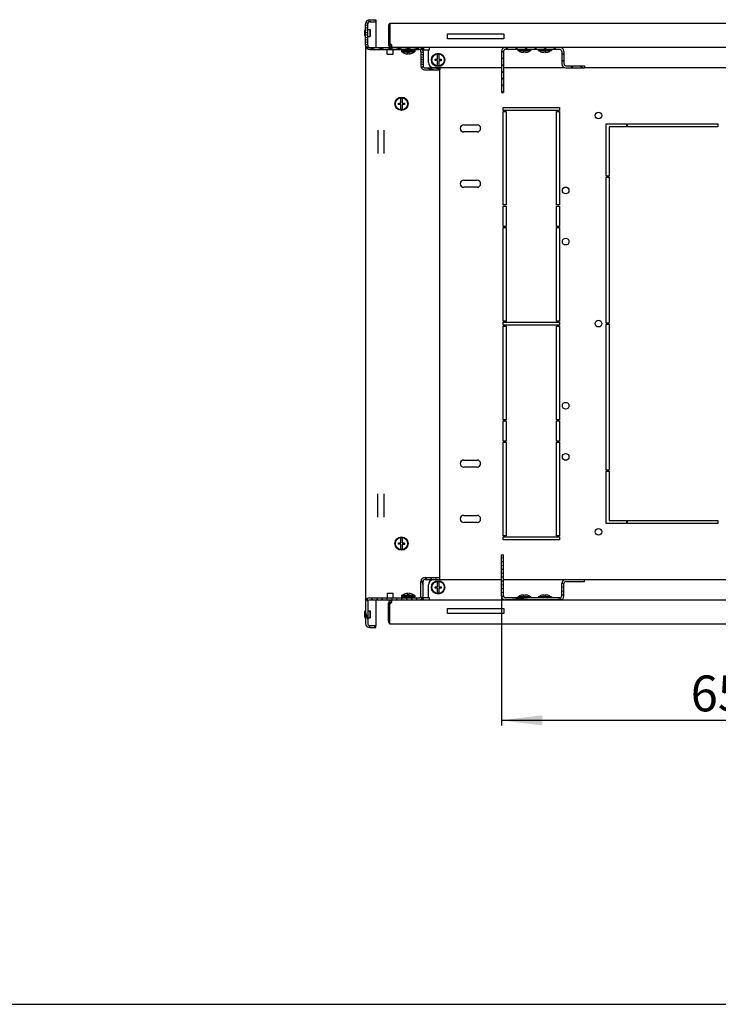
# Model space of a CAD drawing. Units: millimetres. Extents: x 0 to 594, y 0 to 420.
# Drawn here: x 451 to 519, y 0 to 96 of the extents above; entities that cross this region are included whole.
import ezdxf

# ---------------------------------------------------------------- set-up
doc = ezdxf.new("R2010")
doc.units = ezdxf.units.MM
doc.header["$LTSCALE"] = 32.67
doc.layers.get('0').update_dxf_attribs({"linetype": 'CONTINUOUS'})
for name, color, linetype in [('02___PRT_ALL_AXES', 7, 'CONTINUOUS'), ('07__ASM_ALL_ANNOTATION', 7, 'CONTINUOUS'), ('ALL_FEATURES', 7, 'CONTINUOUS')]:
    doc.layers.add(name, color=color, linetype=linetype)
doc.styles.get("Standard").update_dxf_attribs({"font": 'gost.ttf'})
doc.dimstyles.new('DIMSTYLE_5', dxfattribs={"dimtxt": 3.5, "dimasz": 4, "dimexe": 0.5, "dimexo": 0, "dimgap": 0.875, "dimtad": 1, "dimdec": 3, "dimlfac": 10, "dimtxsty": 'STANDARD', "dimblk": '_FILLED', "dimblk1": '_FILLED', "dimblk2": '_FILLED', "dimcen": 0.09, "dimadec": 0, "dimazin": 0, "dimtp": 0.8, "dimtm": 0.8, "dimtfac": 1, "dimtdec": 3, "dimtofl": 0, "dimtmove": 0, "dimatfit": 3, "dimldrblk": '_FILLED', "dimfxl": 1, "dimtolj": 1, "dimarcsym": 0})

# ---------------------------------------------------------------- blocks, each defined once
blk = doc.blocks.new('_FILLED')
at = {"color": 0, "linetype": 'ByBlock'}
blk.add_solid([(0, 0), (-1, 0.125), (-1, -0.125)], dxfattribs=at)
blk = doc.blocks.new('*D32')
at = {"layer": '07__ASM_ALL_ANNOTATION', "color": 2, "linetype": 'Continuous'}
for p, q in [((497.966, 39.843), (497.966, 28.576)), ((551.416, 39.843), (551.416, 28.576)), ((497.966, 28.576), (497.966, 27.201)), ((551.416, 28.576), (551.416, 27.201)), ((497.966, 27.701), (524.691, 27.701)), ((551.416, 27.701), (524.691, 27.701))]:
    blk.add_line(p, q, dxfattribs=at)
at = {"layer": '07__ASM_ALL_ANNOTATION', "color": 2, "linetype": 'Continuous', "xscale": 4, "yscale": 4, "zscale": 4, "rotation": 180}
blk.add_blockref('_FILLED', (497.966, 27.701), dxfattribs=at)
at = {"layer": '07__ASM_ALL_ANNOTATION', "color": 2, "linetype": 'Continuous', "xscale": 4, "yscale": 4, "zscale": 4}
blk.add_blockref('_FILLED', (551.416, 27.701), dxfattribs=at)
at = {"layer": '07__ASM_ALL_ANNOTATION', "color": 2, "linetype": 'Continuous', "insert": (525.164, 32.076), "char_height": 3.5, "width": 13.18934, "attachment_point": 2, "line_spacing_factor": 0.9}
blk.add_mtext('655max', dxfattribs=at)

msp = doc.modelspace()

# ---------------------------------------------------------------- hatches: boundary and pattern name
at = {"linetype": 'Continuous'}
h = msp.add_hatch(dxfattribs=at)
h.set_pattern_fill('DEFAULT__14', color=2, scale=0.22847, angle=165, style=0, pattern_type=0)
h.set_pattern_definition([(165, (0, 0), (-0.05913231, -0.22068478), [])])
edge = h.paths.add_edge_path()
edge.add_line((484.7159, 93.54268), (484.7159, 95.64268))
edge.add_arc((485.1159, 95.64268), 0.4, 90, 180)
edge.add_line((485.1159, 96.04268), (485.7159, 96.04268))
edge.add_line((485.7159, 96.04268), (485.7159, 95.84268))
edge.add_line((485.1159, 95.84268), (485.7159, 95.84268))
edge.add_arc((485.1159, 95.64268), 0.2, 90, 180)
edge.add_line((484.9159, 93.54268), (484.9159, 95.64268))
edge.add_arc((485.1159, 93.54268), 0.2, 180, 270)
edge.add_line((485.1159, 93.34268), (489.9159, 93.34268))
edge.add_arc((489.9159, 92.94268), 0.4, 0, 90)
edge.add_line((490.3159, 92.94268), (490.3159, 91.54268))
edge.add_arc((490.5159, 91.54268), 0.2, 180, 270)
edge.add_line((490.5159, 91.34268), (491.9659, 91.34268))
edge.add_line((491.9659, 91.34268), (491.9659, 91.14268))
edge.add_line((490.5159, 91.14268), (491.9659, 91.14268))
edge.add_arc((490.5159, 91.54268), 0.4, 180, 270)
edge.add_line((490.1159, 92.94268), (490.1159, 91.54268))
edge.add_arc((489.9159, 92.94268), 0.2, 0, 90)
edge.add_line((485.1159, 93.14268), (489.9159, 93.14268))
edge.add_arc((485.1159, 93.54268), 0.4, 180, 270)
h = msp.add_hatch(dxfattribs=at)
h.set_pattern_fill('DEFAULT__9', color=2, scale=0.534426, angle=325, style=0, pattern_type=0)
h.set_pattern_definition([(325, (0, 0), (0.30653416, 0.43777616), [])])
edge = h.paths.add_edge_path()
edge.add_line((503.6659, 93.34268), (498.3659, 93.34268))
edge.add_arc((503.6659, 92.94268), 0.4, 0, 90)
edge.add_line((504.0659, 92.94268), (504.0659, 91.74268))
edge.add_arc((504.2659, 91.74268), 0.2, 180, 270)
edge.add_line((504.2659, 91.54268), (506.0659, 91.54268))
edge.add_line((506.0659, 91.54268), (506.0659, 91.34268))
edge.add_line((504.2659, 91.34268), (506.0659, 91.34268))
edge.add_arc((504.2659, 91.74268), 0.4, 180, 270)
edge.add_line((503.8659, 92.94268), (503.8659, 91.74268))
edge.add_arc((503.6659, 92.94268), 0.2, 0, 90)
edge.add_line((503.6659, 93.14268), (498.3659, 93.14268))
edge.add_arc((498.3659, 92.94268), 0.2, 90, 180)
edge.add_line((498.1659, 92.94268), (498.1659, 88.94268))
edge.add_line((497.9659, 88.94268), (498.1659, 88.94268))
edge.add_line((497.9659, 92.94268), (497.9659, 88.94268))
edge.add_arc((498.3659, 92.94268), 0.4, 90, 180)
h = msp.add_hatch(dxfattribs=at)
h.set_pattern_fill('DEFAULT__10', color=2, scale=0.375513, angle=5, style=0, pattern_type=0)
h.set_pattern_definition([(5, (0, 0), (-0.0327281, 0.37408405), [])])
edge = h.paths.add_edge_path()
edge.add_line((503.6659, 39.44268), (498.3659, 39.44268))
edge.add_arc((498.3659, 39.84268), 0.4, 180, 270)
edge.add_line((497.9659, 39.84268), (497.9659, 43.84268))
edge.add_line((497.9659, 43.84268), (498.1659, 43.84268))
edge.add_line((498.1659, 39.84268), (498.1659, 43.84268))
edge.add_arc((498.3659, 39.84268), 0.2, 180, 270)
edge.add_line((503.6659, 39.64268), (498.3659, 39.64268))
edge.add_arc((503.6659, 39.84268), 0.2, 270, 360)
edge.add_line((503.8659, 39.84268), (503.8659, 41.04268))
edge.add_arc((504.2659, 41.04268), 0.4, 90, 180)
edge.add_line((504.2659, 41.44268), (506.0659, 41.44268))
edge.add_line((506.0659, 41.24268), (506.0659, 41.44268))
edge.add_line((504.2659, 41.24268), (506.0659, 41.24268))
edge.add_arc((504.2659, 41.04268), 0.2, 90, 180)
edge.add_line((504.0659, 39.84268), (504.0659, 41.04268))
edge.add_arc((503.6659, 39.84268), 0.4, 270, 360)
h = msp.add_hatch(dxfattribs=at)
h.set_pattern_fill('DEFAULT__12', color=2, scale=0.466912, angle=285, style=0, pattern_type=0)
h.set_pattern_definition([(285, (0, 0), (0.4510028, 0.12084584), [])])
edge = h.paths.add_edge_path()
edge.add_line((484.7159, 39.24268), (484.7159, 37.14268))
edge.add_arc((485.1159, 39.24268), 0.4, 90, 180)
edge.add_line((485.1159, 39.64268), (489.9159, 39.64268))
edge.add_arc((489.9159, 39.84268), 0.2, 270, 360)
edge.add_line((490.1159, 39.84268), (490.1159, 41.24268))
edge.add_arc((490.5159, 41.24268), 0.4, 90, 180)
edge.add_line((490.5159, 41.64268), (491.9659, 41.64268))
edge.add_line((491.9659, 41.44268), (491.9659, 41.64268))
edge.add_line((490.5159, 41.44268), (491.9659, 41.44268))
edge.add_arc((490.5159, 41.24268), 0.2, 90, 180)
edge.add_line((490.3159, 39.84268), (490.3159, 41.24268))
edge.add_arc((489.9159, 39.84268), 0.4, 270, 360)
edge.add_line((485.1159, 39.44268), (489.9159, 39.44268))
edge.add_arc((485.1159, 39.24268), 0.2, 90, 180)
edge.add_line((484.9159, 39.24268), (484.9159, 37.14268))
edge.add_arc((485.1159, 37.14268), 0.2, 180, 270)
edge.add_line((485.1159, 36.94268), (485.7159, 36.94268))
edge.add_line((485.7159, 36.74268), (485.7159, 36.94268))
edge.add_line((485.1159, 36.74268), (485.7159, 36.74268))
edge.add_arc((485.1159, 37.14268), 0.4, 180, 270)

# ---------------------------------------------------------------- linework, layer by layer
at = {"color": 7, "linetype": 'Continuous'}
for p, q in [((484.7159, 93.54268), (484.7159, 95.64268)), ((484.9159, 93.54268), (484.9159, 95.64268)), ((485.1159, 96.04268), (485.7159, 96.04268)), ((485.1159, 95.84268), (485.7159, 95.84268)), ((485.7159, 96.04268), (485.7159, 95.84268)), ((485.1459, 94.41268), (485.1459, 95.07268)), ((485.1959, 95.02268), (485.1459, 95.07268)), ((485.1959, 94.46268), (485.1459, 94.41268)), ((485.1959, 94.46268), (485.1959, 95.02267)), ((485.1159, 93.34268), (489.9159, 93.34268)), ((486.9409, 93.66268), (487.0909, 93.66268)), ((487.20987, 93.36429), (487.22538, 93.51348)), ((487.21833, 93.36429), (487.21833, 93.51348)), ((488.5659, 93.36268), (488.5659, 93.34268)), ((489.1659, 93.36268), (489.1659, 93.34268)), ((490.3659, 93.24268), (490.17918, 93.24268)), ((503.6659, 93.34268), (498.3659, 93.34268)), ((499.7909, 93.34268), (499.7909, 93.36268)), ((499.8309, 93.36268), (499.8309, 93.34268)), ((499.9059, 93.36268), (499.9059, 93.34268)), ((500.5059, 93.36268), (500.5059, 93.34268)), ((500.5809, 93.34268), (500.5809, 93.36268)), ((500.6209, 93.36268), (500.6209, 93.34268)), ((501.7909, 93.34268), (501.7909, 93.36268)), ((501.8309, 93.36268), (501.8309, 93.34268)), ((501.9059, 93.36268), (501.9059, 93.34268)), ((502.5059, 93.36268), (502.5059, 93.34268)), ((502.5809, 93.34268), (502.5809, 93.36268)), ((502.6209, 93.36268), (502.6209, 93.34268)), ((485.1159, 93.14268), (489.9159, 93.14268)), ((486.8159, 92.69268), (486.8159, 93.14268)), ((486.8159, 92.69268), (487.4159, 92.69268)), ((487.4159, 92.69268), (487.4159, 93.13975)), ((488.2159, 93.12268), (488.2159, 93.02268)), ((488.2159, 93.12268), (489.5159, 93.12268)), ((488.2159, 93.02268), (489.5159, 93.02268)), ((488.2159, 92.99268), (488.2159, 92.89268)), ((488.2159, 92.99268), (489.5159, 92.99268)), ((488.2159, 92.89268), (489.5159, 92.89268)), ((488.2409, 93.02268), (488.2409, 93.12268)), ((488.26194, 93.02268), (488.26194, 93.12268)), ((488.32413, 93.02268), (488.32413, 93.12268)), ((488.38043, 93.02268), (488.38043, 93.12268)), ((488.42325, 93.02268), (488.42325, 93.12268)), ((488.46982, 93.02268), (488.46982, 93.12268)), ((488.55253, 93.02268), (488.55253, 93.12268)), ((488.5659, 93.14268), (488.5659, 93.12268)), ((488.5659, 93.02268), (488.5659, 92.99268)), ((488.5659, 92.73814), (488.5659, 92.74037)), ((488.58619, 93.02268), (488.58619, 93.12268)), ((488.70317, 93.02268), (488.70317, 93.12268)), ((488.72163, 93.02268), (488.72163, 93.12268)), ((488.8009, 92.69618), (488.8009, 92.85268)), ((488.8009, 92.85268), (488.9309, 92.85268)), ((488.8649, 93.02268), (488.8649, 93.12268)), ((488.8659, 93.12268), (488.8659, 93.02268)), ((488.8669, 93.02268), (488.8669, 93.12268)), ((488.9309, 92.85268), (488.9309, 92.69618)), ((489.02669, 93.02268), (489.02669, 93.12268)), ((489.1659, 93.14268), (489.1659, 93.12268)), ((489.1659, 93.02268), (489.1659, 92.99268)), ((489.1659, 92.74037), (489.1659, 92.73814)), ((489.17753, 93.02268), (489.17753, 93.12268)), ((489.30713, 93.02268), (489.30713, 93.12268)), ((489.40666, 93.02268), (489.40666, 93.12268)), ((489.46934, 93.02268), (489.46934, 93.12268)), ((489.4909, 93.02268), (489.4909, 93.12268)), ((489.5159, 93.12268), (489.5159, 93.02268)), ((489.5159, 92.99268), (489.5159, 92.89268)), ((490.1159, 92.94268), (490.1159, 91.54268)), ((490.3159, 92.94268), (490.3159, 91.54268)), ((491.7259, 92.17768), (491.7259, 92.65163)), ((491.8559, 92.65163), (491.8559, 92.17768)), ((497.9659, 92.94268), (497.9659, 88.94268)), ((498.1659, 92.94268), (498.1659, 88.94268)), ((503.6659, 93.14268), (498.3659, 93.14268)), ((499.5559, 93.14268), (499.5559, 93.04268)), ((499.5559, 93.04268), (500.8559, 93.04268)), ((499.9059, 92.88814), (499.9059, 92.89037)), ((500.1409, 92.84618), (500.1409, 93.00268)), ((500.1409, 93.00268), (500.2709, 93.00268)), ((500.2709, 93.00268), (500.2709, 92.84618)), ((500.5059, 92.89037), (500.5059, 92.88814)), ((500.8559, 93.14268), (500.8559, 93.04268)), ((501.5559, 93.14268), (501.5559, 93.04268)), ((501.5559, 93.04268), (502.8559, 93.04268)), ((501.9059, 92.88814), (501.9059, 92.89037)), ((502.1409, 92.84618), (502.1409, 93.00268)), ((502.1409, 93.00268), (502.2709, 93.00268)), ((502.2709, 93.00268), (502.2709, 92.84618)), ((502.5059, 92.89037), (502.5059, 92.88814)), ((502.8559, 93.14268), (502.8559, 93.04268)), ((503.8659, 92.94268), (503.8659, 91.74268)), ((504.0659, 92.94268), (504.0659, 91.74268)), ((490.5159, 91.34268), (491.9659, 91.34268)), ((491.4909, 92.04768), (491.4909, 92.17768)), ((491.4909, 92.17768), (491.7259, 92.17768)), ((491.7259, 92.04768), (491.4909, 92.04768)), ((491.7259, 91.57372), (491.7259, 92.04768)), ((491.8559, 92.17768), (492.0909, 92.17768)), ((491.8559, 92.03568), (491.8559, 91.57372)), ((492.0909, 92.03568), (491.8559, 92.03568)), ((491.9659, 91.34268), (491.9659, 91.14268)), ((492.0909, 92.17768), (492.0909, 92.03568)), ((504.2659, 91.54268), (506.0659, 91.54268)), ((504.2659, 91.34268), (506.0659, 91.34268)), ((506.0659, 91.54268), (506.0659, 91.34268)), ((490.5159, 91.14268), (491.9659, 91.14268)), ((488.1509, 87.90768), (488.1509, 88.38163)), ((488.2809, 88.38163), (488.2809, 87.90768)), ((497.9659, 88.94268), (498.1659, 88.94268)), ((487.9159, 87.77768), (487.9159, 87.90768)), ((487.9159, 87.90768), (488.1509, 87.90768)), ((488.1509, 87.77768), (487.9159, 87.77768)), ((488.1509, 87.30372), (488.1509, 87.77768)), ((488.2809, 87.90768), (488.5159, 87.90768)), ((488.2809, 87.76568), (488.2809, 87.30372)), ((488.5159, 87.76568), (488.2809, 87.76568)), ((488.5159, 87.90768), (488.5159, 87.76568)), ((494.2909, 85.79268), (495.5909, 85.79268)), ((495.5909, 85.09268), (494.2909, 85.09268)), ((494.2909, 80.39268), (495.5909, 80.39268)), ((495.5909, 79.69268), (494.2909, 79.69268)), ((494.2909, 53.09268), (495.5909, 53.09268)), ((495.5909, 52.39268), (494.2909, 52.39268)), ((494.2909, 47.69268), (495.5909, 47.69268)), ((495.5909, 46.99268), (494.2909, 46.99268)), ((488.1509, 45.00768), (488.1509, 45.48163)), ((488.2809, 45.48163), (488.2809, 45.00768)), ((487.9159, 44.87768), (487.9159, 45.00768)), ((487.9159, 45.00768), (488.1509, 45.00768)), ((488.1509, 44.87768), (487.9159, 44.87768)), ((488.1509, 44.40372), (488.1509, 44.87768)), ((488.2809, 45.00768), (488.5159, 45.00768)), ((488.2809, 44.86568), (488.2809, 44.40372)), ((488.5159, 44.86568), (488.2809, 44.86568)), ((488.5159, 45.00768), (488.5159, 44.86568)), ((497.9659, 39.84268), (497.9659, 43.84268)), ((497.9659, 43.84268), (498.1659, 43.84268)), ((498.1659, 39.84268), (498.1659, 43.84268)), ((490.5159, 41.64268), (491.9659, 41.64268)), ((490.5159, 41.44268), (491.9659, 41.44268)), ((491.9659, 41.44268), (491.9659, 41.64268)), ((504.2659, 41.44268), (506.0659, 41.44268)), ((506.0659, 41.24268), (506.0659, 41.44268)), ((490.1159, 39.84268), (490.1159, 41.24268)), ((490.3159, 39.84268), (490.3159, 41.24268)), ((491.4909, 40.60768), (491.4909, 40.73768)), ((491.4909, 40.73768), (491.7259, 40.73768)), ((491.7259, 40.60768), (491.4909, 40.60768)), ((491.7259, 40.73768), (491.7259, 41.21163)), ((491.7259, 40.13372), (491.7259, 40.60768)), ((491.8559, 41.21163), (491.8559, 40.73768)), ((491.8559, 40.73768), (492.0909, 40.73768)), ((491.8559, 40.59568), (491.8559, 40.13372)), ((492.0909, 40.59568), (491.8559, 40.59568)), ((492.0909, 40.73768), (492.0909, 40.59568)), ((503.8659, 39.84268), (503.8659, 41.04268)), ((504.0659, 39.84268), (504.0659, 41.04268)), ((504.2659, 41.24268), (506.0659, 41.24268)), ((485.1159, 39.64268), (489.9159, 39.64268)), ((485.1159, 39.44268), (489.9159, 39.44268)), ((486.8159, 40.09268), (486.8159, 39.64268)), ((486.8159, 40.09268), (487.4159, 40.09268)), ((487.20987, 39.42107), (487.22538, 39.27187)), ((487.21833, 39.42107), (487.21833, 39.27187)), ((487.4159, 39.64268), (487.4159, 40.09268)), ((488.2159, 39.89268), (488.2159, 39.79268)), ((489.5159, 39.89268), (488.2159, 39.89268)), ((489.5159, 39.79268), (488.2159, 39.79268)), ((488.2159, 39.76268), (488.2159, 39.66268)), ((489.5159, 39.76268), (488.2159, 39.76268)), ((489.5159, 39.66268), (488.2159, 39.66268)), ((488.2409, 39.76268), (488.2409, 39.66268)), ((488.26245, 39.76268), (488.26245, 39.66268)), ((488.32513, 39.76268), (488.32513, 39.66268)), ((488.42466, 39.76268), (488.42466, 39.66268)), ((488.55426, 39.76268), (488.55426, 39.66268)), ((488.5659, 40.04499), (488.5659, 40.04721)), ((488.5659, 39.79268), (488.5659, 39.76268)), ((488.5659, 39.66268), (488.5659, 39.64268)), ((488.5659, 39.44268), (488.5659, 39.42268)), ((488.7051, 39.76268), (488.7051, 39.66268)), ((488.8009, 39.93268), (488.8009, 40.08917)), ((488.9309, 39.93268), (488.8009, 39.93268)), ((488.8649, 39.76268), (488.8649, 39.66268)), ((488.8659, 39.66268), (488.8659, 39.76268)), ((488.8669, 39.76268), (488.8669, 39.66268)), ((488.9309, 40.08917), (488.9309, 39.93268)), ((489.01017, 39.76268), (489.01017, 39.66268)), ((489.02863, 39.76268), (489.02863, 39.66268)), ((489.1456, 39.76268), (489.1456, 39.66268)), ((489.1659, 40.04721), (489.1659, 40.04409)), ((489.1659, 39.79268), (489.1659, 39.76268)), ((489.1659, 39.66268), (489.1659, 39.64268)), ((489.1659, 39.44268), (489.1659, 39.42268)), ((489.17926, 39.76268), (489.17926, 39.66268)), ((489.26198, 39.76268), (489.26198, 39.66268)), ((489.30855, 39.76268), (489.30855, 39.66268)), ((489.35136, 39.76268), (489.35136, 39.66268)), ((489.40766, 39.76268), (489.40766, 39.66268)), ((489.46986, 39.76268), (489.46986, 39.66268)), ((489.4909, 39.76268), (489.4909, 39.66268)), ((489.5159, 39.89268), (489.5159, 39.79268)), ((489.5159, 39.76268), (489.5159, 39.66268)), ((490.3659, 39.54268), (490.17918, 39.54268)), ((503.6659, 39.64268), (498.3659, 39.64268)), ((503.6659, 39.44268), (498.3659, 39.44268)), ((500.8559, 39.74268), (499.5559, 39.74268)), ((499.5559, 39.74268), (499.5559, 39.64268)), ((499.7909, 39.42268), (499.7909, 39.44268)), ((499.8309, 39.44268), (499.8309, 39.42268)), ((499.9059, 39.89499), (499.9059, 39.89721)), ((499.9059, 39.44268), (499.9059, 39.42268)), ((500.1409, 39.78268), (500.1409, 39.93917)), ((500.2709, 39.78268), (500.1409, 39.78268)), ((500.2709, 39.93917), (500.2709, 39.78268)), ((500.5059, 39.89721), (500.5059, 39.89409)), ((500.5059, 39.44268), (500.5059, 39.42268)), ((500.5809, 39.42268), (500.5809, 39.44268)), ((500.6209, 39.44268), (500.6209, 39.42268)), ((500.8559, 39.74268), (500.8559, 39.64268)), ((502.8559, 39.74268), (501.5559, 39.74268)), ((501.5559, 39.74268), (501.5559, 39.64268)), ((501.7909, 39.42268), (501.7909, 39.44268)), ((501.8309, 39.44268), (501.8309, 39.42268)), ((501.9059, 39.89499), (501.9059, 39.89721)), ((501.9059, 39.44268), (501.9059, 39.42268)), ((502.1409, 39.78268), (502.1409, 39.93917)), ((502.2709, 39.78268), (502.1409, 39.78268)), ((502.2709, 39.93917), (502.2709, 39.78268)), ((502.5059, 39.89721), (502.5059, 39.89409)), ((502.5059, 39.44268), (502.5059, 39.42268)), ((502.5809, 39.42268), (502.5809, 39.44268)), ((502.6209, 39.44268), (502.6209, 39.42268)), ((502.8559, 39.74268), (502.8559, 39.64268)), ((484.7159, 39.24268), (484.7159, 37.14268)), ((484.9159, 39.24268), (484.9159, 37.14268)), ((486.9409, 39.12268), (487.0909, 39.12268)), ((485.1959, 38.32268), (485.1459, 38.37268)), ((485.1459, 37.71268), (485.1459, 38.37268)), ((485.1959, 37.76268), (485.1459, 37.71268)), ((485.1959, 37.76268), (485.1959, 38.32267)), ((485.1159, 36.94268), (485.7159, 36.94268)), ((485.1159, 36.74268), (485.7159, 36.74268)), ((485.7159, 36.74268), (485.7159, 36.94268)), ((0, 0), (594, 0))]:
    msp.add_line(p, q, dxfattribs=at)
at = {"color": 3, "linetype": 'Continuous'}
for p, q in [((487.0909, 95.71268), (562.2909, 95.71268)), ((492.6909, 94.16268), (492.6909, 94.66268)), ((492.6909, 94.66268), (498.1909, 94.66268)), ((498.1909, 94.16268), (492.6909, 94.16268)), ((498.1909, 94.66268), (498.1909, 94.16268)), ((484.7159, 93.54268), (484.7159, 39.24268)), ((487.2409, 93.36268), (562.1409, 93.36268)), ((490.8409, 91.86268), (490.8409, 93.11268)), ((497.9659, 91.36268), (491.3409, 91.36268)), ((504.16535, 91.36268), (498.1659, 91.36268)), ((543.3159, 91.36268), (506.0659, 91.36268)), ((491.9659, 41.64268), (491.9659, 91.14268)), ((485.9159, 85.27966), (485.9159, 83.00569)), ((486.5159, 83.00569), (486.5159, 85.27966)), ((485.9159, 47.50569), (485.9159, 49.77966)), ((486.5159, 47.50569), (486.5159, 49.77966)), ((491.3409, 41.42268), (497.9659, 41.42268)), ((498.1659, 41.42268), (504.16535, 41.42268)), ((506.0659, 41.42268), (543.3159, 41.42268)), ((490.8409, 39.67268), (490.8409, 40.92268)), ((562.1409, 39.42268), (487.2409, 39.42268)), ((492.6909, 38.12268), (492.6909, 38.62268)), ((492.6909, 38.62268), (498.1909, 38.62268)), ((498.1909, 38.62268), (498.1909, 38.12268)), ((498.1909, 38.12268), (492.6909, 38.12268)), ((562.2909, 37.07268), (487.0909, 37.07268))]:
    msp.add_line(p, q, dxfattribs=at)
at = {"color": 2, "linetype": 'Continuous'}
for p, q in [((488.6159, 93.36268), (488.6159, 93.34268)), ((489.1159, 93.36268), (489.1159, 93.34268)), ((488.2409, 93.02893), (488.2159, 93.02268)), ((488.6159, 92.99268), (488.2159, 92.89268)), ((488.6159, 93.14268), (488.6159, 93.12268)), ((488.6159, 93.02268), (488.6159, 92.99268)), ((489.1159, 93.14268), (489.1159, 93.12268)), ((489.1159, 93.02268), (489.1159, 92.99268)), ((489.1159, 92.99268), (489.5159, 92.89268)), ((489.4909, 93.02893), (489.5159, 93.02268)), ((499.9559, 93.14268), (499.5559, 93.04268)), ((500.4559, 93.14268), (500.8559, 93.04268)), ((501.9559, 93.14268), (501.5559, 93.04268)), ((502.4559, 93.14268), (502.8559, 93.04268)), ((488.6159, 39.79268), (488.2159, 39.89268)), ((488.2409, 39.75643), (488.2159, 39.76268)), ((488.6159, 39.76268), (488.6159, 39.79268)), ((488.6159, 39.64268), (488.6159, 39.66268)), ((488.6159, 39.42268), (488.6159, 39.44268)), ((489.1159, 39.79268), (489.5159, 39.89268)), ((489.1159, 39.76268), (489.1159, 39.79268)), ((489.1159, 39.64268), (489.1159, 39.66268)), ((489.1159, 39.42268), (489.1159, 39.44268)), ((489.4909, 39.75643), (489.5159, 39.76268)), ((499.9559, 39.64268), (499.5559, 39.74268)), ((500.4559, 39.64268), (500.8559, 39.74268)), ((501.9559, 39.64268), (501.5559, 39.74268)), ((502.4559, 39.64268), (502.8559, 39.74268))]:
    msp.add_line(p, q, dxfattribs=at)
at = {"color": 7, "linetype": 'Continuous'}
for centre, radius in [((491.7909, 92.11268), 0.65), ((491.7909, 92.11268), 0.6), ((488.2159, 87.84268), 0.65), ((488.2159, 87.84268), 0.6), ((488.2159, 44.94268), 0.65), ((488.2159, 44.94268), 0.6), ((491.7909, 40.67268), 0.65), ((491.7909, 40.67268), 0.6)]:
    msp.add_circle(centre, radius, dxfattribs=at)
for centre, radius, start, end in [((485.1159, 95.64268), 0.4, 90, 180), ((485.1159, 95.64268), 0.2, 90, 180), ((485.1159, 93.54268), 0.4, 180, 270), ((485.1159, 93.54268), 0.2, 180, 270), ((487.2409, 93.66268), 0.15, 180, 270), ((489.9159, 92.94268), 0.4, 0, 90), ((498.3659, 92.94268), 0.4, 90, 180), ((503.6659, 92.94268), 0.4, 0, 90), ((488.8659, 93.81899), 0.99705, 233.0028426, 236.1012886), ((488.8659, 93.68899), 0.99705, 233.0028426, 252.4890717), ((488.8659, 93.68899), 0.99493, 252.4505301, 266.2541236), ((488.8659, 93.68899), 0.99493, 273.7458764, 287.5494699), ((488.8659, 93.68899), 0.99705, 287.5109283, 306.9971574), ((488.8659, 93.81899), 0.99705, 303.8987114, 306.9971574), ((489.9159, 92.94268), 0.2, 0, 90), ((491.7909, 92.11268), 0.54286, 83.1231011, 96.8768989), ((498.3659, 92.94268), 0.2, 90, 180), ((500.2059, 93.83899), 0.99705, 233.0028426, 252.4890717), ((500.2059, 93.83899), 0.99493, 252.4505301, 266.2541236), ((500.2059, 93.83899), 0.99493, 273.7458764, 287.5494699), ((500.2059, 93.83899), 0.99705, 287.5109283, 306.9971574), ((502.2059, 93.83899), 0.99705, 233.0028426, 252.4890717), ((502.2059, 93.83899), 0.99493, 252.4505301, 266.2541236), ((502.2059, 93.83899), 0.99493, 273.7458764, 287.5494699), ((502.2059, 93.83899), 0.99705, 287.5109283, 306.9971574), ((503.6659, 92.94268), 0.2, 0, 90), ((490.5159, 91.54268), 0.4, 180, 270), ((490.5159, 91.54268), 0.2, 180, 270), ((491.7909, 92.11268), 0.54286, 263.1231011, 276.8768989), ((504.2659, 91.74268), 0.4, 180, 270), ((504.2659, 91.74268), 0.2, 180, 270), ((488.2159, 87.84268), 0.54286, 83.1231011, 96.8768989), ((488.2159, 87.84268), 0.54286, 263.1231011, 276.8768989), ((494.2909, 85.44268), 0.35, 90, 270), ((495.5909, 85.44268), 0.35, 270, 90), ((494.2909, 80.04268), 0.35, 90, 270), ((495.5909, 80.04268), 0.35, 270, 90), ((494.2909, 52.74268), 0.35, 90, 270), ((495.5909, 52.74268), 0.35, 270, 90), ((494.2909, 47.34268), 0.35, 90, 270), ((495.5909, 47.34268), 0.35, 270, 90), ((488.2159, 44.94268), 0.54286, 83.1231011, 96.8768989), ((488.2159, 44.94268), 0.54286, 263.1231011, 276.8768989), ((490.5159, 41.24268), 0.4, 90, 180), ((490.5159, 41.24268), 0.2, 90, 180), ((504.2659, 41.04268), 0.4, 90, 180), ((491.7909, 40.67268), 0.54286, 83.1231011, 96.8768989), ((504.2659, 41.04268), 0.2, 90, 180), ((485.1159, 39.24268), 0.4, 90, 180), ((485.1159, 39.24268), 0.2, 90, 180), ((488.8659, 39.09637), 0.99705, 107.5109283, 126.9971574), ((488.8659, 38.96637), 0.99705, 123.8987114, 126.9971574), ((488.8659, 39.09637), 0.99493, 93.7458764, 107.5494699), ((488.8659, 39.09637), 0.99493, 72.4505301, 86.2541236), ((488.8659, 39.09637), 0.99407, 72.4349135, 86.2508907), ((488.8659, 39.09637), 0.99705, 53.0028426, 72.4890717), ((488.8659, 38.96637), 0.99705, 53.0028426, 56.1012886), ((489.9159, 39.84268), 0.4, 270, 360), ((489.9159, 39.84268), 0.2, 270, 360), ((491.7909, 40.67268), 0.54286, 263.1231011, 276.8768989), ((498.3659, 39.84268), 0.4, 180, 270), ((498.3659, 39.84268), 0.2, 180, 270), ((500.2059, 38.94637), 0.99705, 107.5109283, 126.9971574), ((500.2059, 38.94637), 0.99493, 93.7458764, 107.5494699), ((500.2059, 38.94637), 0.99493, 72.4505301, 86.2541236), ((500.2059, 38.94637), 0.99407, 72.4349135, 86.2508907), ((500.2059, 38.94637), 0.99705, 53.0028426, 72.4890717), ((502.2059, 38.94637), 0.99705, 107.5109283, 126.9971574), ((502.2059, 38.94637), 0.99493, 93.7458764, 107.5494699), ((502.2059, 38.94637), 0.99493, 72.4505301, 86.2541236), ((502.2059, 38.94637), 0.99407, 72.4349135, 86.2508907), ((502.2059, 38.94637), 0.99705, 53.0028426, 72.4890717), ((503.6659, 39.84268), 0.4, 270, 360), ((503.6659, 39.84268), 0.2, 270, 360), ((487.2409, 39.12268), 0.15, 90, 180), ((485.1159, 37.14268), 0.4, 180, 270), ((485.1159, 37.14268), 0.2, 180, 270)]:
    msp.add_arc(centre, radius, start, end, dxfattribs=at)
at = {"color": 3, "linetype": 'Continuous'}
for centre, radius, start, end in [((487.2409, 95.41268), 0.3, 120.6005093, 180), ((487.2409, 93.66268), 0.3, 180, 264.0633102), ((487.24095, 93.52249), 0.15981, 261.8629243, 269.9809315), ((486.93392, 93.43315), 0.34721, 16.0124242, 26.8103799), ((486.93565, 93.43337), 0.34549, 13.2147301, 16.0566063), ((491.3409, 91.86268), 0.5, 180, 270), ((491.3409, 40.92268), 0.5, 90, 180), ((487.2409, 39.12268), 0.3, 90, 180), ((487.24095, 39.26286), 0.15981, 90.0190685, 98.1370757), ((486.93565, 39.35199), 0.34549, 343.9433938, 346.7852699), ((487.2409, 37.37268), 0.3, 180, 239.3994907)]:
    msp.add_arc(centre, radius, start, end, dxfattribs=at)
for points in [[(487.24381, 93.58976), (487.2303, 93.61641), (487.21299, 93.64175), (487.19165, 93.66268)], [(487.21833, 93.36429), (487.24858, 93.3686), (487.2759, 93.40261), (487.27897, 93.43301)], [(487.27981, 93.45074), (487.27978, 93.47144), (487.27672, 93.4922), (487.272, 93.51235)], [(487.27897, 39.35235), (487.27646, 39.37716), (487.26231, 39.40637), (487.23918, 39.41571)], [(487.19165, 39.12268), (487.22826, 39.15859), (487.25349, 39.20715), (487.26767, 39.25643)], [(487.272, 39.27301), (487.27672, 39.29316), (487.27978, 39.31391), (487.27981, 39.33461)]]:
    msp.add_open_spline(points, degree=3, dxfattribs=at)
at = {"color": 7, "linetype": 'Continuous'}
for points, knots in [([(487.21833, 93.51348), (487.22614, 93.51404), (487.24073, 93.51566), (487.25495, 93.52025), (487.26088, 93.52367)], [0, 0, 0, 0, 0.53342263, 1, 1, 1, 1]), ([(487.24148, 39.26877), (487.23779, 39.26959), (487.23009, 39.27086), (487.22233, 39.27159), (487.21833, 39.27187)], [0, 0, 0, 0, 0.48606172, 1, 1, 1, 1]), ([(487.26088, 39.26168), (487.258, 39.26335), (487.25165, 39.26616), (487.24497, 39.268), (487.24148, 39.26877)], [0, 0, 0, 0, 0.48209458, 1, 1, 1, 1])]:
    msp.add_open_spline(points, degree=3, knots=knots, dxfattribs=at)
at = {"color": 3, "linetype": 'Continuous'}
for points, knots in [([(487.27897, 93.43301), (487.27926, 93.43588), (487.27968, 93.44179), (487.27981, 93.44771), (487.27981, 93.45074)], [0, 0, 0, 0, 0.48830279, 1, 1, 1, 1]), ([(487.23918, 39.41571), (487.23598, 39.417), (487.2291, 39.41919), (487.22203, 39.42054), (487.21833, 39.42107)], [0, 0, 0, 0, 0.48072419, 1, 1, 1, 1]), ([(487.27981, 39.33461), (487.27981, 39.33764), (487.27968, 39.34356), (487.27926, 39.34947), (487.27897, 39.35235)], [0, 0, 0, 0, 0.51169721, 1, 1, 1, 1])]:
    msp.add_open_spline(points, degree=3, knots=knots, dxfattribs=at)
at = {"layer": '02___PRT_ALL_AXES', "color": 7, "linetype": 'Continuous'}
for p, q in [((484.6959, 94.34268), (484.6959, 95.14267)), ((484.6959, 95.07268), (484.7159, 95.07268)), ((484.6959, 94.41268), (484.7159, 94.41268)), ((484.9159, 95.07268), (485.1459, 95.07268)), ((484.9159, 94.41268), (485.1459, 94.41268)), ((486.9409, 93.70056), (487.0909, 93.70056)), ((487.0909, 93.70056), (487.0909, 93.66268)), ((498.1409, 87.19268), (498.1409, 87.49268)), ((498.1409, 87.49268), (503.6409, 87.49268)), ((503.6409, 87.49268), (503.6409, 87.19268)), ((503.6409, 87.19268), (498.1409, 87.19268)), ((498.1409, 77.96768), (498.1409, 87.09268)), ((498.1409, 87.09268), (498.4409, 87.09268)), ((498.4409, 87.09268), (498.4409, 77.96768)), ((503.3409, 77.96768), (503.3409, 87.09268)), ((503.3409, 87.09268), (503.6409, 87.09268)), ((503.6409, 87.09268), (503.6409, 77.96768)), ((508.1909, 80.79268), (508.1909, 85.89268)), ((508.1909, 85.89268), (510.1909, 85.89268)), ((508.4909, 85.59268), (508.4909, 80.79268)), ((510.1909, 85.59268), (508.4909, 85.59268)), ((510.1909, 85.89268), (510.1909, 85.59268)), ((510.2909, 85.59268), (510.2909, 85.89268)), ((510.2909, 85.89268), (519.0909, 85.89268)), ((519.0909, 85.59268), (510.2909, 85.59268)), ((519.0909, 85.89268), (519.0909, 85.59268)), ((508.4909, 80.79268), (508.1909, 80.79268)), ((508.1909, 66.44268), (508.1909, 80.69268)), ((508.1909, 80.69268), (508.4909, 80.69268)), ((508.4909, 80.69268), (508.4909, 66.44268)), ((498.4409, 77.96768), (498.1409, 77.96768)), ((498.1409, 75.86768), (498.1409, 77.86768)), ((498.1409, 77.86768), (498.4409, 77.86768)), ((498.4409, 77.86768), (498.4409, 75.86768)), ((503.6409, 77.96768), (503.3409, 77.96768)), ((503.3409, 75.86768), (503.3409, 77.86768)), ((503.3409, 77.86768), (503.6409, 77.86768)), ((503.6409, 77.86768), (503.6409, 75.86768)), ((498.4409, 75.86768), (498.1409, 75.86768)), ((498.1409, 66.64268), (498.1409, 75.76768)), ((498.1409, 75.76768), (498.4409, 75.76768)), ((498.4409, 75.76768), (498.4409, 66.64268)), ((503.6409, 75.86768), (503.3409, 75.86768)), ((503.3409, 66.64268), (503.3409, 75.76768)), ((503.3409, 75.76768), (503.6409, 75.76768)), ((503.6409, 75.76768), (503.6409, 66.64268)), ((498.4409, 66.64268), (498.1409, 66.64268)), ((498.1409, 66.24268), (498.1409, 66.54268)), ((498.1409, 66.54268), (503.6409, 66.54268)), ((503.6409, 66.64268), (503.3409, 66.64268)), ((503.6409, 66.54268), (503.6409, 66.24268)), ((508.4909, 66.44268), (508.1909, 66.44268)), ((508.1909, 52.09268), (508.1909, 66.34268)), ((508.1909, 66.34268), (508.4909, 66.34268)), ((508.4909, 66.34268), (508.4909, 52.09268)), ((503.6409, 66.24268), (498.1409, 66.24268)), ((498.1409, 57.01768), (498.1409, 66.14268)), ((498.1409, 66.14268), (498.4409, 66.14268)), ((498.4409, 66.14268), (498.4409, 57.01768)), ((503.3409, 57.01768), (503.3409, 66.14268)), ((503.3409, 66.14268), (503.6409, 66.14268)), ((503.6409, 66.14268), (503.6409, 57.01768)), ((498.4409, 57.01768), (498.1409, 57.01768)), ((498.1409, 54.91768), (498.1409, 56.91768)), ((498.1409, 56.91768), (498.4409, 56.91768)), ((498.4409, 56.91768), (498.4409, 54.91768)), ((503.6409, 57.01768), (503.3409, 57.01768)), ((503.3409, 54.91768), (503.3409, 56.91768)), ((503.3409, 56.91768), (503.6409, 56.91768)), ((503.6409, 56.91768), (503.6409, 54.91768)), ((498.4409, 54.91768), (498.1409, 54.91768)), ((498.1409, 45.69268), (498.1409, 54.81768)), ((498.1409, 54.81768), (498.4409, 54.81768)), ((498.4409, 54.81768), (498.4409, 45.69268)), ((503.6409, 54.91768), (503.3409, 54.91768)), ((503.3409, 45.69268), (503.3409, 54.81768)), ((503.3409, 54.81768), (503.6409, 54.81768)), ((503.6409, 54.81768), (503.6409, 45.69268)), ((508.4909, 52.09268), (508.1909, 52.09268)), ((508.1909, 46.89268), (508.1909, 51.99268)), ((508.1909, 51.99268), (508.4909, 51.99268)), ((508.4909, 51.99268), (508.4909, 47.19268)), ((508.4909, 47.19268), (510.1909, 47.19268)), ((510.1909, 47.19268), (510.1909, 46.89268)), ((510.2909, 47.19268), (519.0909, 47.19268)), ((510.2909, 46.89268), (510.2909, 47.19268)), ((519.0909, 47.19268), (519.0909, 46.89268)), ((510.1909, 46.89268), (508.1909, 46.89268)), ((519.0909, 46.89268), (510.2909, 46.89268)), ((498.4409, 45.69268), (498.1409, 45.69268)), ((498.1409, 45.29268), (498.1409, 45.59268)), ((498.1409, 45.59268), (503.6409, 45.59268)), ((503.6409, 45.29268), (498.1409, 45.29268)), ((503.6409, 45.69268), (503.3409, 45.69268)), ((503.6409, 45.59268), (503.6409, 45.29268)), ((484.6959, 37.64268), (484.6959, 38.44267)), ((486.9409, 39.0848), (487.0909, 39.0848)), ((487.0909, 39.12268), (487.0909, 39.0848)), ((484.6959, 38.37268), (484.7159, 38.37268)), ((484.6959, 37.71268), (484.7159, 37.71268)), ((484.9159, 38.37268), (485.1459, 38.37268)), ((484.9159, 37.71268), (485.1459, 37.71268))]:
    msp.add_line(p, q, dxfattribs=at)
at = {"layer": '02___PRT_ALL_AXES', "color": 3, "linetype": 'Continuous'}
for p, q in [((486.9409, 95.41268), (486.9409, 93.66268)), ((487.0909, 95.71268), (487.0909, 93.70056)), ((490.3659, 93.36268), (490.3659, 93.11268)), ((490.9659, 93.11268), (490.9659, 93.36268)), ((490.3659, 93.11268), (490.9659, 93.11268)), ((490.3659, 39.42268), (490.3659, 39.67268)), ((490.3659, 39.67268), (490.9659, 39.67268)), ((490.9659, 39.42268), (490.9659, 39.67268)), ((486.9409, 37.37268), (486.9409, 39.12268)), ((487.0909, 37.07268), (487.0909, 39.0848))]:
    msp.add_line(p, q, dxfattribs=at)
at = {"layer": '02___PRT_ALL_AXES', "color": 7, "linetype": 'Continuous'}
for centre in [(507.4409, 86.69268), (504.2409, 79.39268), (504.2409, 74.39268), (507.4409, 66.39268), (504.2409, 58.39268), (504.2409, 53.39268), (507.4409, 46.09268)]:
    msp.add_circle(centre, 0.325, dxfattribs=at)
for centre in [(485.4459, 94.74268), (485.4459, 38.04268)]:
    msp.add_arc(centre, 0.85, 151.9275131, 208.0724869, dxfattribs=at)
at = {"layer": '02___PRT_ALL_AXES', "color": 3, "linetype": 'Continuous'}
for centre, start, end in [((487.06984, 93.49162), 54.5448782, 84.2444521), ((487.06984, 39.29374), 275.7555479, 305.4551218)]:
    msp.add_arc(centre, 0.21, start, end, dxfattribs=at)
at = {"layer": 'ALL_FEATURES', "color": 7, "linetype": 'Continuous'}
for p, q in [((485.7159, 95.84268), (485.7159, 93.34268)), ((485.7159, 39.44268), (485.7159, 36.94268))]:
    msp.add_line(p, q, dxfattribs=at)

# ---------------------------------------------------------------- dimensions: what is measured, and where the dimension line sits
at = {"layer": '07__ASM_ALL_ANNOTATION', "color": 2, "linetype": 'Continuous'}
dim = msp.add_linear_dim(base=(551.4159, 27.70134), p1=(497.9659, 39.84268), p2=(551.4159, 39.84268), text='655max', dimstyle='DIMSTYLE_5', dxfattribs=at)
dim.commit()
dim.dimension.update_dxf_attribs({"geometry": '*D32', "text_midpoint": (525.15442, 27.70134), "dimtype": 160})

doc.saveas('drawing.dxf')
